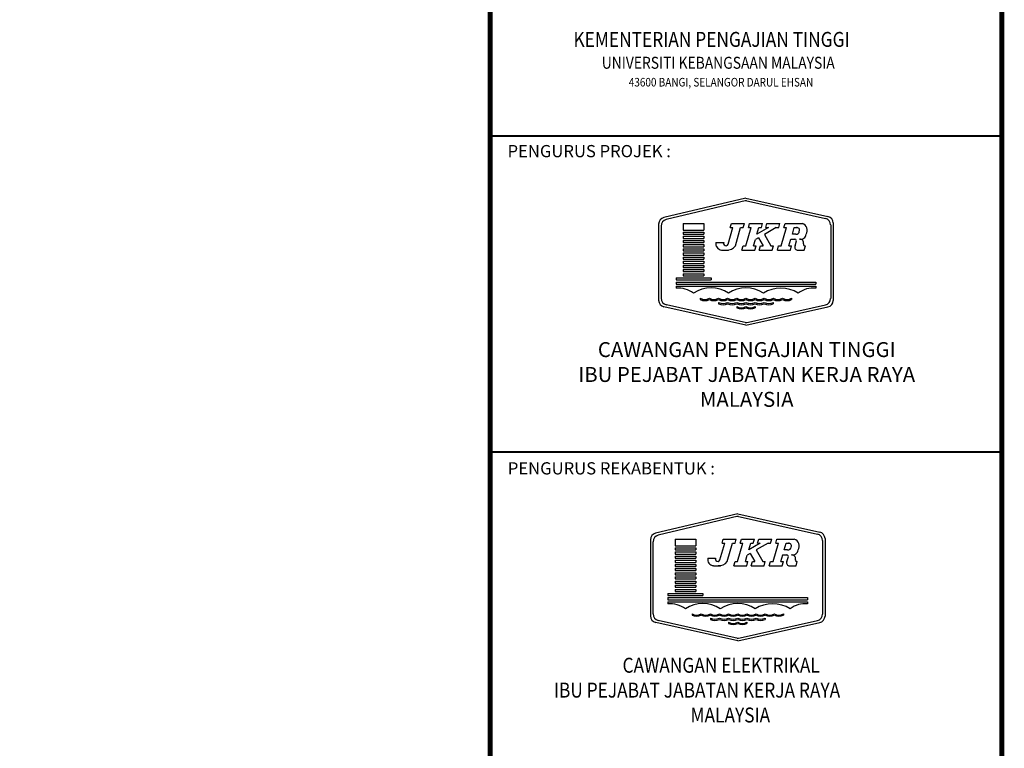
# Model space of a CAD drawing. Units: inches. Extents: x -4 to 527058, y 1 to 279668.
# Drawn here: x 61784 to 81396, y 177193 to 191714 of the extents above; entities that cross this region are included whole.
import ezdxf

# ---------------------------------------------------------------- set-up
doc = ezdxf.new("R2010")
doc.units = ezdxf.units.IN
doc.header["$MEASUREMENT"] = 0
doc.linetypes.add('DASHDOT', pattern=[1, 0.5, -0.25, 0, -0.25])
for name, color, linetype in [('-HSK-TEXT', 31, 'Continuous'), ('AC', 7, 'Continuous'), ('ttb', 7, 'Continuous')]:
    doc.layers.add(name, color=color, linetype=linetype)
doc.styles.add('ROMANT', font='ROMANT.shx', dxfattribs={"width": 0.85, "height": 650})
doc.styles.add('SANSSERIFBOLD', font='SASB____.pfb', dxfattribs={"height": 1})

msp = doc.modelspace()

# ---------------------------------------------------------------- linework, layer by layer
at = {"layer": '-HSK-TEXT', "color": 0, "const_width": 37.1, "elevation": 500}
for points in [[(71153, 189396), (81345, 189396)], [(71153, 183097), (81345, 183097)], [(71153, 183097), (81345, 183097)]]:
    msp.add_lwpolyline(points, dxfattribs=at)
at = {"layer": 'AC', "color": 4}
for p, q in [((76249, 188158, 500), (74613, 187770, 500)), ((76261, 188110, 500), (74662, 187731, 500)), ((76238, 188110, 500), (77834, 187753, 500)), ((76249, 188158, 500), (77884, 187793, 500)), ((74511, 187641, 500), (74511, 186123, 500)), ((74560, 187602, 500), (74560, 186163, 500)), ((77938, 187624, 500), (77938, 186158, 500)), ((77987, 187663, 500), (77987, 186118, 500)), ((76249, 185625, 500), (74614, 185994, 500)), ((76260, 185674, 500), (74664, 186033, 500)), ((76238, 185674, 500), (77834, 186029, 500)), ((76249, 185625, 500), (77884, 185989, 500)), ((76087, 181868, 500), (74450, 181480, 500)), ((76098, 181819, 500), (74500, 181440, 500)), ((76076, 181819, 500), (77672, 181462, 500)), ((76087, 181868, 500), (77722, 181502, 500)), ((74349, 181351, 500), (74349, 179832, 500)), ((74398, 181311, 500), (74398, 179872, 500)), ((77775, 181333, 500), (77775, 179868, 500)), ((77825, 181373, 500), (77825, 179828, 500)), ((76087, 179335, 500), (74452, 179703, 500)), ((76098, 179383, 500), (74501, 179743, 500)), ((76076, 179383, 500), (77672, 179739, 500)), ((76087, 179335, 500), (77721, 179699, 500))]:
    msp.add_line(p, q, dxfattribs=at)
at = {"layer": 'AC', "color": 2}
for p, q in [((74999, 187653, 500), (75413, 187653, 500)), ((74999, 187653, 500), (74999, 187521, 500)), ((74999, 187521, 500), (75413, 187521, 500)), ((75413, 187653, 500), (75413, 187521, 500)), ((75893, 187239, 500), (75989, 187570, 500)), ((75938, 187570, 500), (75961, 187653, 500)), ((75938, 187570, 500), (75989, 187570, 500)), ((75961, 187653, 500), (76220, 187653, 500)), ((76039, 187206, 500), (76144, 187570, 500)), ((76144, 187570, 500), (76196, 187570, 500)), ((76196, 187570, 500), (76220, 187653, 500)), ((76246, 187206, 500), (76351, 187570, 500)), ((76299, 187570, 500), (76323, 187653, 500)), ((76299, 187570, 500), (76311, 187612, 500)), ((76299, 187570, 500), (76351, 187570, 500)), ((76323, 187653, 500), (76582, 187653, 500)), ((76696, 187570, 500), (76468, 187440, 500)), ((76468, 187440, 500), (76506, 187570, 500)), ((76506, 187570, 500), (76558, 187570, 500)), ((76558, 187570, 500), (76582, 187653, 500)), ((76851, 187570, 500), (76617, 187436, 500)), ((76644, 187570, 500), (76668, 187653, 500)), ((76644, 187570, 500), (76696, 187570, 500)), ((76668, 187653, 500), (76927, 187653, 500)), ((76851, 187570, 500), (76903, 187570, 500)), ((76903, 187570, 500), (76927, 187653, 500)), ((76952, 187206, 500), (77058, 187570, 500)), ((77006, 187570, 500), (77030, 187653, 500)), ((77006, 187570, 500), (77058, 187570, 500)), ((77030, 187653, 500), (77375, 187653, 500)), ((77175, 187438, 500), (77213, 187570, 500)), ((77213, 187570, 500), (77275, 187570, 500)), ((74999, 187479, 500), (75413, 187479, 500)), ((74999, 187479, 500), (74999, 187438, 500)), ((74999, 187438, 500), (75413, 187438, 500)), ((74999, 187397, 500), (75413, 187397, 500)), ((74999, 187397, 500), (74999, 187355, 500)), ((74999, 187355, 500), (75413, 187355, 500)), ((74999, 187314, 500), (75413, 187314, 500)), ((74999, 187314, 500), (74999, 187272, 500)), ((75413, 187479, 500), (75413, 187438, 500)), ((75413, 187397, 500), (75413, 187355, 500)), ((75413, 187314, 500), (75413, 187272, 500)), ((76401, 187206, 500), (76438, 187333, 500)), ((76500, 187369, 500), (76438, 187333, 500)), ((76500, 187369, 500), (76590, 187206, 500)), ((76617, 187436, 500), (76746, 187206, 500)), ((77107, 187206, 500), (77146, 187339, 500)), ((77143, 187339, 500), (77226, 187339, 500)), ((77242, 187438, 500), (77175, 187438, 500)), ((77228, 187206, 500), (77257, 187307, 500)), ((74999, 187272, 500), (75413, 187272, 500)), ((74999, 187231, 500), (75413, 187231, 500)), ((74999, 187231, 500), (74999, 187190, 500)), ((74999, 187190, 500), (75413, 187190, 500)), ((74999, 187148, 500), (75413, 187148, 500)), ((74999, 187148, 500), (74999, 187107, 500)), ((74999, 187107, 500), (75413, 187107, 500)), ((75413, 187231, 500), (75413, 187190, 500)), ((75413, 187148, 500), (75413, 187107, 500)), ((75653, 187272, 500), (75807, 187272, 500)), ((75653, 187272, 500), (75653, 187220, 500)), ((75653, 187206, 500), (75657, 187206, 500)), ((75765, 187123, 500), (75903, 187123, 500)), ((75803, 187255, 500), (75808, 187272, 500)), ((76170, 187123, 500), (76194, 187206, 500)), ((76170, 187123, 500), (76194, 187206, 500)), ((76170, 187123, 500), (76429, 187123, 500)), ((76194, 187206, 500), (76246, 187206, 500)), ((76401, 187206, 500), (76453, 187206, 500)), ((76429, 187123, 500), (76453, 187206, 500)), ((76515, 187123, 500), (76539, 187206, 500)), ((76515, 187123, 500), (76773, 187123, 500)), ((76539, 187206, 500), (76590, 187206, 500)), ((76746, 187206, 500), (76797, 187206, 500)), ((76773, 187123, 500), (76797, 187206, 500)), ((76877, 187123, 500), (76901, 187206, 500)), ((76877, 187123, 500), (77135, 187123, 500)), ((76901, 187206, 500), (76952, 187206, 500)), ((77107, 187206, 500), (77159, 187206, 500)), ((77135, 187123, 500), (77159, 187206, 500)), ((77267, 187123, 500), (77411, 187123, 500)), ((77411, 187123, 500), (77435, 187206, 500)), ((77417, 187206, 500), (77435, 187206, 500)), ((74999, 187065, 500), (75413, 187065, 500)), ((74999, 187065, 500), (74999, 187024, 500)), ((74999, 187024, 500), (75413, 187024, 500)), ((74999, 186983, 500), (75413, 186983, 500)), ((74999, 186983, 500), (74999, 186941, 500)), ((74999, 186941, 500), (75413, 186941, 500)), ((74999, 186900, 500), (75413, 186900, 500)), ((74999, 186900, 500), (74999, 186858, 500)), ((75413, 187065, 500), (75413, 187024, 500)), ((75413, 186983, 500), (75413, 186941, 500)), ((75413, 186900, 500), (75413, 186858, 500)), ((74999, 186858, 500), (75413, 186858, 500)), ((74999, 186817, 500), (75413, 186817, 500)), ((74999, 186817, 500), (74999, 186776, 500)), ((74999, 186776, 500), (75413, 186776, 500)), ((74999, 186734, 500), (75413, 186734, 500)), ((74999, 186734, 500), (74999, 186693, 500)), ((75413, 186817, 500), (75413, 186776, 500)), ((75413, 186734, 500), (75413, 186693, 500)), ((74858, 186569, 500), (75554, 186569, 500)), ((74858, 186569, 500), (74858, 186527, 500)), ((74858, 186527, 500), (75554, 186527, 500)), ((74999, 186693, 500), (75413, 186693, 500)), ((74999, 186652, 500), (75413, 186652, 500)), ((74999, 186652, 500), (74999, 186610, 500)), ((74999, 186610, 500), (75413, 186610, 500)), ((75413, 186652, 500), (75413, 186610, 500)), ((75554, 186569, 500), (75554, 186527, 500)), ((74858, 186486, 500), (77640, 186486, 500)), ((74858, 186486, 500), (74858, 186445, 500)), ((74858, 186445, 500), (77640, 186445, 500)), ((74858, 186403, 500), (77640, 186403, 500)), ((74858, 186403, 500), (74858, 186362, 500)), ((77640, 186486, 500), (77640, 186445, 500)), ((77640, 186403, 500), (77640, 186362, 500)), ((75339, 186163, 500), (75339, 186135, 500)), ((77160, 186163, 500), (77160, 186135, 500)), ((75703, 186080, 500), (75703, 186052, 500)), ((76067, 185998, 500), (76067, 185970, 500)), ((76431, 185998, 500), (76431, 185970, 500)), ((76795, 186080, 500), (76795, 186052, 500)), ((74837, 181363, 500), (75251, 181363, 500)), ((74837, 181363, 500), (74837, 181230, 500)), ((74837, 181230, 500), (75251, 181230, 500)), ((75251, 181363, 500), (75251, 181230, 500)), ((75731, 180949, 500), (75827, 181280, 500)), ((75775, 181280, 500), (75799, 181363, 500)), ((75775, 181280, 500), (75827, 181280, 500)), ((75799, 181363, 500), (76058, 181363, 500)), ((75877, 180916, 500), (75982, 181280, 500)), ((75982, 181280, 500), (76034, 181280, 500)), ((76034, 181280, 500), (76058, 181363, 500)), ((76084, 180916, 500), (76189, 181280, 500)), ((76137, 181280, 500), (76161, 181363, 500)), ((76137, 181280, 500), (76149, 181321, 500)), ((76137, 181280, 500), (76189, 181280, 500)), ((76161, 181363, 500), (76420, 181363, 500)), ((76534, 181280, 500), (76306, 181149, 500)), ((76306, 181149, 500), (76344, 181280, 500)), ((76344, 181280, 500), (76396, 181280, 500)), ((76396, 181280, 500), (76420, 181363, 500)), ((76689, 181280, 500), (76455, 181146, 500)), ((76482, 181280, 500), (76506, 181363, 500)), ((76482, 181280, 500), (76534, 181280, 500)), ((76506, 181363, 500), (76764, 181363, 500)), ((76689, 181280, 500), (76740, 181280, 500)), ((76740, 181280, 500), (76764, 181363, 500)), ((76790, 180916, 500), (76896, 181280, 500)), ((76844, 181280, 500), (76868, 181363, 500)), ((76844, 181280, 500), (76896, 181280, 500)), ((76868, 181363, 500), (77213, 181363, 500)), ((77012, 181148, 500), (77051, 181280, 500)), ((77051, 181280, 500), (77113, 181280, 500)), ((74837, 181189, 500), (75251, 181189, 500)), ((74837, 181189, 500), (74837, 181148, 500)), ((74837, 181148, 500), (75251, 181148, 500)), ((74837, 181106, 500), (75251, 181106, 500)), ((74837, 181106, 500), (74837, 181065, 500)), ((74837, 181065, 500), (75251, 181065, 500)), ((74837, 181023, 500), (75251, 181023, 500)), ((74837, 181023, 500), (74837, 180982, 500)), ((75251, 181189, 500), (75251, 181148, 500)), ((75251, 181106, 500), (75251, 181065, 500)), ((75251, 181023, 500), (75251, 180982, 500)), ((76239, 180916, 500), (76275, 181043, 500)), ((76337, 181078, 500), (76275, 181043, 500)), ((76337, 181078, 500), (76428, 180916, 500)), ((76455, 181146, 500), (76584, 180916, 500)), ((76945, 180916, 500), (76984, 181048, 500)), ((76981, 181048, 500), (77064, 181048, 500)), ((77080, 181148, 500), (77012, 181148, 500)), ((77066, 180916, 500), (77095, 181017, 500)), ((74837, 180982, 500), (75251, 180982, 500)), ((74837, 180941, 500), (75251, 180941, 500)), ((74837, 180941, 500), (74837, 180899, 500)), ((74837, 180899, 500), (75251, 180899, 500)), ((74837, 180858, 500), (75251, 180858, 500)), ((74837, 180858, 500), (74837, 180816, 500)), ((75251, 180941, 500), (75251, 180899, 500)), ((75251, 180858, 500), (75251, 180816, 500)), ((75491, 180982, 500), (75645, 180982, 500)), ((75491, 180982, 500), (75491, 180930, 500)), ((75491, 180916, 500), (75495, 180916, 500)), ((75603, 180833, 500), (75741, 180833, 500)), ((75641, 180965, 500), (75646, 180982, 500)), ((76008, 180832, 500), (76032, 180916, 500)), ((76008, 180832, 500), (76032, 180916, 500)), ((76008, 180833, 500), (76266, 180833, 500)), ((76032, 180916, 500), (76084, 180916, 500)), ((76239, 180916, 500), (76290, 180916, 500)), ((76266, 180833, 500), (76290, 180916, 500)), ((76353, 180833, 500), (76377, 180916, 500)), ((76353, 180833, 500), (76611, 180833, 500)), ((76377, 180916, 500), (76428, 180916, 500)), ((76584, 180916, 500), (76635, 180916, 500)), ((76611, 180833, 500), (76635, 180916, 500)), ((76714, 180833, 500), (76738, 180916, 500)), ((76714, 180833, 500), (76973, 180833, 500)), ((76738, 180916, 500), (76790, 180916, 500)), ((76945, 180916, 500), (76997, 180916, 500)), ((76973, 180833, 500), (76997, 180916, 500)), ((77105, 180833, 500), (77249, 180833, 500)), ((77249, 180833, 500), (77273, 180916, 500)), ((77254, 180916, 500), (77273, 180916, 500)), ((74837, 180816, 500), (75251, 180816, 500)), ((74837, 180775, 500), (75251, 180775, 500)), ((74837, 180775, 500), (74837, 180734, 500)), ((74837, 180734, 500), (75251, 180734, 500)), ((74837, 180692, 500), (75251, 180692, 500)), ((74837, 180692, 500), (74837, 180651, 500)), ((74837, 180651, 500), (75251, 180651, 500)), ((75251, 180775, 500), (75251, 180734, 500)), ((75251, 180692, 500), (75251, 180651, 500)), ((74837, 180609, 500), (75251, 180609, 500)), ((74837, 180609, 500), (74837, 180568, 500)), ((74837, 180568, 500), (75251, 180568, 500)), ((74837, 180527, 500), (75251, 180527, 500)), ((74837, 180527, 500), (74837, 180485, 500)), ((74837, 180485, 500), (75251, 180485, 500)), ((74837, 180444, 500), (75251, 180444, 500)), ((74837, 180444, 500), (74837, 180403, 500)), ((75251, 180609, 500), (75251, 180568, 500)), ((75251, 180527, 500), (75251, 180485, 500)), ((75251, 180444, 500), (75251, 180403, 500)), ((74696, 180278, 500), (75391, 180278, 500)), ((74696, 180278, 500), (74696, 180237, 500)), ((74696, 180237, 500), (75391, 180237, 500)), ((74837, 180403, 500), (75251, 180403, 500)), ((74837, 180361, 500), (75251, 180361, 500)), ((74837, 180361, 500), (74837, 180320, 500)), ((74837, 180320, 500), (75251, 180320, 500)), ((75251, 180361, 500), (75251, 180320, 500)), ((75391, 180278, 500), (75391, 180237, 500)), ((74696, 180196, 500), (77477, 180196, 500)), ((74696, 180196, 500), (74696, 180154, 500)), ((74696, 180154, 500), (77477, 180154, 500)), ((74696, 180113, 500), (77477, 180113, 500)), ((74696, 180113, 500), (74696, 180071, 500)), ((77477, 180196, 500), (77477, 180154, 500)), ((77477, 180113, 500), (77477, 180071, 500)), ((75176, 179873, 500), (75176, 179845, 500)), ((76997, 179873, 500), (76997, 179845, 500)), ((75541, 179790, 500), (75541, 179762, 500)), ((75905, 179707, 500), (75905, 179679, 500)), ((76269, 179707, 500), (76269, 179679, 500)), ((76633, 179790, 500), (76633, 179762, 500))]:
    msp.add_line(p, q, dxfattribs=at)
at = {"layer": 'AC', "color": 4}
for centre, start, end in [((74643, 187641, 500), 103.3454, 180), ((74693, 187602, 500), 103.3454, 180), ((77805, 187624, 500), 0, 77.3972), ((77855, 187663, 500), 0, 77.3972), ((74643, 186123, 500), 180, 257.2973), ((74693, 186163, 500), 180, 257.2973), ((77805, 186158, 500), 282.5543, 0), ((77855, 186118, 500), 282.5543, 0), ((74481, 181351, 500), 103.3454, 180), ((74531, 181311, 500), 103.3454, 180), ((77643, 181333, 500), 0, 77.3972), ((77693, 181373, 500), 0, 77.3972), ((74531, 179872, 500), 180, 257.2973), ((77643, 179868, 500), 282.5543, 0), ((74481, 179832, 500), 180, 257.2973), ((77693, 179828, 500), 282.5543, 0)]:
    msp.add_arc(centre, 132, start, end, dxfattribs=at)
at = {"layer": 'AC', "color": 2}
for centre, radius, start, end in [((77254, 187495, 500), 58, 258.4707, 1.0672), ((77266, 187520, 500), 51.7, 332.7028, 100.4836), ((77328, 187516, 500), 145, 327.5805, 71.0921), ((77226, 187307, 500), 31.2, 327.9105, 90.6094), ((77335, 187454, 500), 117, 261.1822, 352.1348), ((77325, 187266, 500), 72.9, 346.1322, 96.2807), ((75773, 187246, 500), 123, 167.7793, 266.0764), ((75850, 187254, 500), 46.3, 157.2877, 340.7362), ((75881, 187312, 500), 190, 263.4824, 326.1343), ((77276, 187178, 500), 55.8, 150.1043, 279.5635), ((77426, 187237, 500), 32.3, 158.9751, 286.5703), ((74904, 185862, 500), 502, 52.9241, 95.1851), ((75554, 185738, 500), 629, 56.4537, 123.5463), ((75612, 186244, 500), 212, 295.3888, 295.3888), ((75976, 186162, 500), 212, 295.3888, 295.3888), ((76249, 185738, 500), 629, 56.4537, 123.5463), ((76522, 186162, 500), 212, 244.6112, 244.6112), ((76944, 185718, 500), 646, 57.4213, 122.5787), ((76886, 186244, 500), 212, 244.6112, 244.6112), ((77585, 185894, 500), 471, 83.3639, 128.5269), ((75430, 186327, 500), 188, 240.9525, 299.0475), ((75430, 186327, 500), 212, 244.6112, 295.3888), ((75612, 186327, 500), 188, 240.9525, 299.0475), ((75612, 186327, 500), 212, 244.6112, 295.3888), ((75794, 186327, 500), 188, 240.9525, 299.0475), ((75794, 186327, 500), 212, 244.6112, 295.3888), ((75976, 186327, 500), 188, 240.9525, 299.0475), ((75976, 186327, 500), 212, 244.6112, 295.3888), ((76158, 186327, 500), 188, 240.9525, 299.0475), ((76158, 186327, 500), 212, 244.6112, 295.3888), ((76340, 186327, 500), 188, 240.9525, 299.0475), ((76340, 186327, 500), 212, 244.6112, 295.3888), ((76522, 186327, 500), 188, 240.9525, 299.0475), ((76522, 186327, 500), 212, 244.6112, 295.3888), ((76704, 186327, 500), 188, 240.9525, 299.0475), ((76704, 186327, 500), 212, 244.6112, 295.3888), ((76886, 186327, 500), 188, 240.9525, 299.0475), ((76886, 186327, 500), 212, 244.6112, 295.3888), ((77069, 186327, 500), 188, 240.9525, 299.0475), ((77069, 186327, 500), 212, 244.6112, 295.3888), ((75794, 186244, 500), 188, 240.9525, 299.0475), ((75794, 186244, 500), 212, 244.6112, 295.3888), ((75976, 186244, 500), 188, 240.9525, 299.0475), ((75976, 186244, 500), 212, 244.6112, 295.3888), ((76158, 186244, 500), 188, 240.9525, 299.0475), ((76158, 186244, 500), 212, 244.6112, 295.3888), ((76158, 186162, 500), 188, 240.9525, 299.0475), ((76158, 186162, 500), 212, 244.6112, 295.3888), ((76340, 186244, 500), 188, 240.9525, 299.0475), ((76340, 186244, 500), 212, 244.6112, 295.3888), ((76340, 186162, 500), 188, 240.9525, 299.0475), ((76340, 186162, 500), 212, 244.6112, 295.3888), ((76522, 186244, 500), 188, 240.9525, 299.0475), ((76522, 186244, 500), 212, 244.6112, 295.3888), ((76704, 186244, 500), 188, 240.9525, 299.0475), ((76704, 186244, 500), 212, 244.6112, 295.3888), ((77104, 181229, 500), 51.7, 332.7028, 100.4836), ((77166, 181225, 500), 145, 327.5805, 71.0921), ((77064, 181017, 500), 31.2, 327.9105, 90.6094), ((77092, 181204, 500), 58, 258.4707, 1.0672), ((77173, 181164, 500), 117, 261.1822, 352.1348), ((77163, 180976, 500), 72.9, 346.1322, 96.2807), ((75611, 180956, 500), 123, 167.7793, 266.0764), ((75687, 180964, 500), 46.3, 157.2877, 340.7362), ((75719, 181022, 500), 190, 263.4824, 326.1343), ((77114, 180888, 500), 55.8, 150.1043, 279.5635), ((77264, 180947, 500), 32.3, 158.9751, 286.5703), ((74741, 179572, 500), 502, 52.9241, 95.1851), ((75391, 179448, 500), 629, 56.4537, 123.5463), ((75450, 179954, 500), 212, 295.3888, 295.3888), ((75814, 179871, 500), 212, 295.3888, 295.3888), ((76087, 179448, 500), 629, 56.4537, 123.5463), ((76360, 179871, 500), 212, 244.6112, 244.6112), ((76782, 179428, 500), 646, 57.4213, 122.5787), ((76724, 179954, 500), 212, 244.6112, 244.6112), ((77423, 179604, 500), 471, 83.3639, 128.5269), ((75267, 180037, 500), 188, 240.9525, 299.0475), ((75267, 180037, 500), 212, 244.6112, 295.3888), ((75450, 180037, 500), 188, 240.9525, 299.0475), ((75450, 180037, 500), 212, 244.6112, 295.3888), ((75632, 180037, 500), 188, 240.9525, 299.0475), ((75632, 180037, 500), 212, 244.6112, 295.3888), ((75814, 180037, 500), 188, 240.9525, 299.0475), ((75814, 180037, 500), 212, 244.6112, 295.3888), ((75996, 180037, 500), 188, 240.9525, 299.0475), ((75996, 180037, 500), 212, 244.6112, 295.3888), ((76178, 180037, 500), 188, 240.9525, 299.0475), ((76178, 180037, 500), 212, 244.6112, 295.3888), ((76360, 180037, 500), 188, 240.9525, 299.0475), ((76360, 180037, 500), 212, 244.6112, 295.3888), ((76542, 180037, 500), 188, 240.9525, 299.0475), ((76542, 180037, 500), 212, 244.6112, 295.3888), ((76724, 180037, 500), 188, 240.9525, 299.0475), ((76724, 180037, 500), 212, 244.6112, 295.3888), ((76906, 180037, 500), 188, 240.9525, 299.0475), ((76906, 180037, 500), 212, 244.6112, 295.3888), ((75632, 179954, 500), 188, 240.9525, 299.0475), ((75632, 179954, 500), 212, 244.6112, 295.3888), ((75814, 179954, 500), 188, 240.9525, 299.0475), ((75814, 179954, 500), 212, 244.6112, 295.3888), ((75996, 179954, 500), 188, 240.9525, 299.0475), ((75996, 179954, 500), 212, 244.6112, 295.3888), ((75996, 179871, 500), 188, 240.9525, 299.0475), ((75996, 179871, 500), 212, 244.6112, 295.3888), ((76178, 179954, 500), 188, 240.9525, 299.0475), ((76178, 179954, 500), 212, 244.6112, 295.3888), ((76178, 179871, 500), 188, 240.9525, 299.0475), ((76178, 179871, 500), 212, 244.6112, 295.3888), ((76360, 179954, 500), 188, 240.9525, 299.0475), ((76360, 179954, 500), 212, 244.6112, 295.3888), ((76542, 179954, 500), 188, 240.9525, 299.0475), ((76542, 179954, 500), 212, 244.6112, 295.3888)]:
    msp.add_arc(centre, radius, start, end, dxfattribs=at)
at = {"layer": 'ttb', "ltscale": 2000, "const_width": 101, "elevation": 500}
msp.add_lwpolyline([(47, 205576), (81345, 205576), (81345, 148576), (47, 148576)], close=True, dxfattribs=at)
msp.add_lwpolyline([(71153, 205576), (71153, 148576)], dxfattribs=at)

# ---------------------------------------------------------------- texts
at = {"layer": 'AC', "color": 7, "linetype": 'Continuous', "style": 'ROMANT', "width": 0.85}
for s, height, p in [('KEMENTERIAN PENGAJIAN TINGGI', 297.53, (72814, 191172, 500)), ('UNIVERSITI KEBANGSAAN MALAYSIA', 238.03, (73378, 190736, 500)), ('43600 BANGI, SELANGOR DARUL EHSAN ', 171.38, (73916, 190382, 500))]:
    msp.add_text(s, height=height, dxfattribs=at).set_placement(p)
at = {"layer": 'AC', "color": 7, "linetype": 'DASHDOT', "style": 'ROMANT', "width": 0.85}
for s, height, p in [('CAWANGAN ELEKTRIKAL', 297.53, (73791, 178700, 500)), ('IBU PEJABAT JABATAN KERJA RAYA', 297.53, (72424, 178204, 500)), ('MALAYSIA', 297.5, (75145, 177708, 500))]:
    msp.add_text(s, height=height, dxfattribs=at).set_placement(p)
at = {"layer": 'AC', "color": 7, "insert": (76265, 185288, 500), "char_height": 297.53, "width": 12717.22, "attachment_point": 2, "style": 'ROMANT'}
msp.add_mtext('CAWANGAN PENGAJIAN TINGGI \\PIBU PEJABAT JABATAN KERJA RAYA \\PMALAYSIA', dxfattribs=at)
at = {"layer": 'ttb', "style": 'SANSSERIFBOLD'}
for s, p in [('PENGURUS PROJEK :', (71501, 188973, 500)), ('PENGURUS REKABENTUK :', (71506, 182651, 500))]:
    msp.add_text(s, height=243.01, dxfattribs=at).set_placement(p)

doc.saveas('drawing.dxf')
